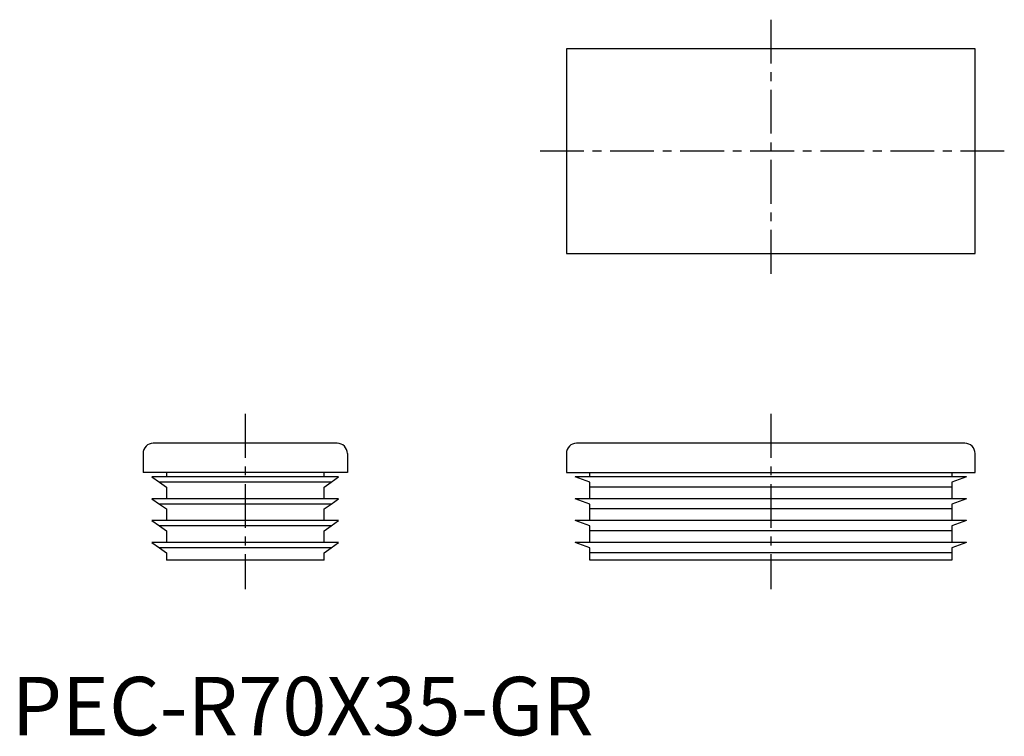
# Model space of a CAD drawing. Extents: x 1 to 170, y 0 to 122.
import ezdxf

# ---------------------------------------------------------------- set-up
doc = ezdxf.new("R2010")
doc.units = 0
doc.header["$LTSCALE"] = 6
doc.header["$MEASUREMENT"] = 0
doc.linetypes.add('CENTER', pattern=[2, 1.25, -0.25, 0.25, -0.25])
doc.layers.get('0').update_dxf_attribs({"linetype": 'CONTINUOUS'})
doc.layers.add('1', color=1, linetype='CENTER')
doc.styles.add('Standard1', font='arial.ttf')

msp = doc.modelspace()

# ---------------------------------------------------------------- linework, layer by layer
for p, q in [((95, 117.5), (95, 82.5)), ((165, 117.5), (95, 117.5)), ((165, 82.5), (165, 117.5)), ((95, 82.5), (165, 82.5)), ((55.75, 50), (24.25, 50)), ((163.25, 50), (96.75, 50)), ((22.5, 48.25), (22.5, 45)), ((57.5, 48.25), (57.5, 45)), ((95, 48.25), (95, 45)), ((165, 45), (165, 48.25)), ((57.5, 45), (22.5, 45)), ((56, 44.25), (24, 44.25)), ((24, 44.25), (25.3, 43.34)), ((26.5, 45), (26.5, 44.25)), ((53.5, 44.25), (53.5, 45)), ((54.7, 43.34), (56, 44.25)), ((95, 45), (165, 45)), ((99, 43.34), (96.5, 44.25)), ((163.5, 44.25), (96.5, 44.25)), ((99, 44.25), (99, 45)), ((161, 45), (161, 44.25)), ((163.5, 44.25), (161, 43.34)), ((54.7, 43.34), (25.3, 43.34)), ((25.3, 43.34), (26.5, 42.5)), ((26.5, 42.5), (26.5, 40.5)), ((53.5, 42.5), (54.7, 43.34)), ((53.5, 40.5), (53.5, 42.5)), ((99, 42.5), (99, 43.34)), ((161, 42.5), (99, 42.5)), ((99, 40.5), (99, 42.5)), ((161, 43.34), (161, 42.5)), ((161, 42.5), (161, 40.5)), ((24, 40.5), (25.3, 39.59)), ((56, 40.5), (24, 40.5)), ((54.7, 39.59), (56, 40.5)), ((99, 39.59), (96.5, 40.5)), ((163.5, 40.5), (96.5, 40.5)), ((163.5, 40.5), (161, 39.59)), ((54.7, 39.59), (25.3, 39.59)), ((25.3, 39.59), (26.5, 38.75)), ((53.5, 38.75), (54.7, 39.59)), ((99, 38.75), (99, 39.59)), ((161, 39.59), (161, 38.75)), ((26.5, 38.75), (26.5, 36.75)), ((53.5, 36.75), (53.5, 38.75)), ((161, 38.75), (99, 38.75)), ((99, 36.75), (99, 38.75)), ((161, 38.75), (161, 36.75)), ((56, 36.75), (24, 36.75)), ((24, 36.75), (25.3, 35.84)), ((54.7, 35.84), (25.3, 35.84)), ((25.3, 35.84), (26.5, 35)), ((53.5, 35), (54.7, 35.84)), ((54.7, 35.84), (56, 36.75)), ((99, 35.84), (96.5, 36.75)), ((163.5, 36.75), (96.5, 36.75)), ((99, 35), (99, 35.84)), ((163.5, 36.75), (161, 35.84)), ((161, 35.84), (161, 35)), ((26.5, 35), (26.5, 33)), ((53.5, 33), (53.5, 35)), ((161, 35), (99, 35)), ((99, 33), (99, 35)), ((161, 35), (161, 33)), ((24, 33), (25.3, 32.09)), ((56, 33), (24, 33)), ((54.7, 32.09), (25.3, 32.09)), ((25.3, 32.09), (26.5, 31.25)), ((53.5, 31.25), (54.7, 32.09)), ((54.7, 32.09), (56, 33)), ((163.5, 33), (96.5, 33)), ((99, 32.09), (96.5, 33)), ((99, 31.25), (99, 32.09)), ((163.5, 33), (161, 32.09)), ((161, 32.09), (161, 31.25)), ((26.5, 31.25), (26.5, 30)), ((53.5, 30), (53.5, 31.25)), ((161, 31.25), (99, 31.25)), ((99, 30), (99, 31.25)), ((161, 31.25), (161, 30)), ((53.5, 30), (26.5, 30)), ((161, 30), (99, 30))]:
    msp.add_line(p, q)
for centre, start, end in [((24.25, 48.25), 90, 180), ((55.75, 48.25), 0, 90), ((96.75, 48.25), 90, 180), ((163.25, 48.25), 0, 90)]:
    msp.add_arc(centre, 1.75, start, end)
at = {"layer": '1'}
for p, q in [((130, 122.5), (130, 77.5)), ((170, 100), (90, 100)), ((40, 55), (40, 25)), ((130, 55), (130, 25))]:
    msp.add_line(p, q, dxfattribs=at)

# ---------------------------------------------------------------- texts
at = {"color": 3, "style": 'Standard1'}
msp.add_text('PEC-R70X35-GR', height=10, dxfattribs=at).set_placement((0, 0))

doc.saveas('drawing.dxf')
